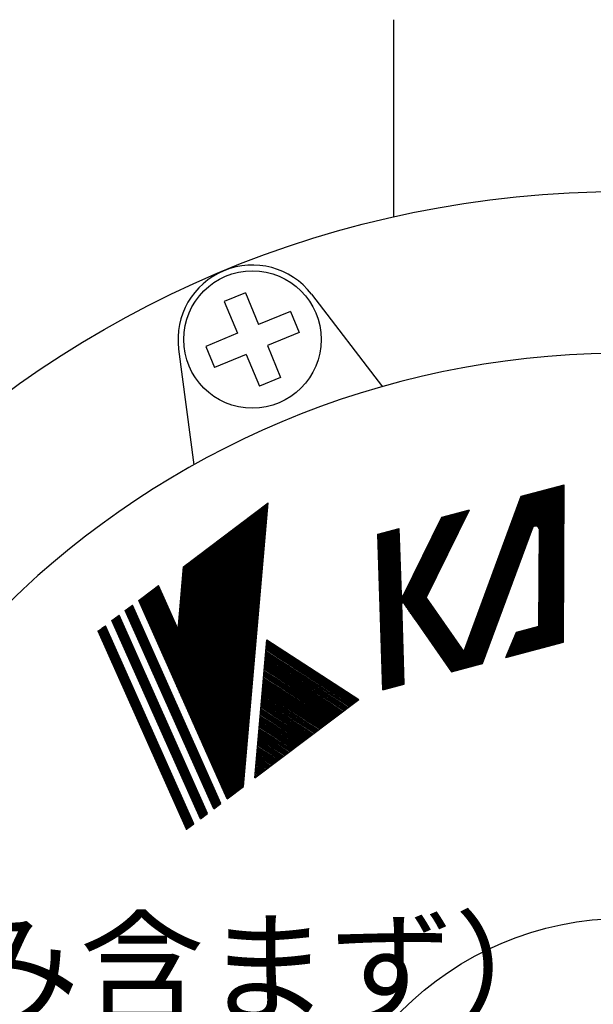
# Model space of a CAD drawing. Extents: x 0 to 1174, y 0 to 755.
# Drawn here: x 424 to 474, y 362 to 448 of the extents above; entities that cross this region are included whole.
import ezdxf

# ---------------------------------------------------------------- set-up
doc = ezdxf.new("R2010")
doc.units = 0
doc.header["$LTSCALE"] = 2.5
doc.layers.get('0').update_dxf_attribs({"linetype": 'CONTINUOUS'})
doc.layers.get('DEFPOINTS').update_dxf_attribs({"linetype": 'CONTINUOUS'})
for name, color, linetype in [('AM_0', 7, 'CONTINUOUS'), ('AM_4', 3, 'CONTINUOUS'), ('AM_5', 3, 'CONTINUOUS'), ('PV0001_1', 7, 'CONTINUOUS'), ('PV0002_5', 7, 'CONTINUOUS')]:
    doc.layers.add(name, color=color, linetype=linetype)
doc.styles.get("Standard").update_dxf_attribs({"font": 'isocp.shx', "bigfont": 'EXTFONT.SHX'})
doc.dimstyles.get("Standard").update_dxf_attribs({"dimtxt": 0.18, "dimasz": 0.18, "dimexe": 0.18, "dimexo": 0.0625, "dimgap": 0.09, "dimtad": 0, "dimtih": 1, "dimtoh": 1, "dimzin": 0, "dimcen": 0.09, "dimazin": 3, "dimtfac": 1, "dimtofl": 0, "dimtmove": 0, "dimatfit": 3})

# ---------------------------------------------------------------- blocks, each defined once
blk = doc.blocks.new('_OPEN')
at = {"color": 0, "linetype": 'BYBLOCK'}
for p, q in [((-1, 0.167), (0, 0)), ((-1, -0.167), (0, 0)), ((0, 0), (-1, 0))]:
    blk.add_line(p, q, dxfattribs=at)
blk = doc.blocks.new('*D37')
at = {"layer": 'AM_5'}
for p, q in [((347.284, 534.562), (305.634, 534.562)), ((312.492, 528.312), (312.492, 189.227)), ((453.007, 182.977), (305.634, 182.977))]:
    blk.add_line(p, q, dxfattribs=at)
at = {"layer": 'DEFPOINTS', "color": 0}
for p in [(349.784, 534.562), (312.492, 182.977), (455.507, 182.977)]:
    blk.add_point(p, dxfattribs=at)
at = {"layer": 'AM_5', "xscale": 6.249999906867743, "yscale": 6.249999906867743, "zscale": 6.249999906867743}
for p, rotation in [((312.492, 534.562), 90), ((312.492, 182.977), 270)]:
    blk.add_blockref('_OPEN', p, dxfattribs=dict(at, rotation=rotation))
at = {"layer": 'AM_5', "color": 3}
blk.add_text('352?5', height=8, dxfattribs=at).set_placement((304.742, 346.162))
blk = doc.blocks.new('*D38')
at = {"layer": 'AM_5'}
for p, q in [((347.284, 534.562), (324.672, 534.562)), ((331.53, 218.827), (331.53, 528.312)), ((450.957, 212.577), (324.672, 212.577))]:
    blk.add_line(p, q, dxfattribs=at)
at = {"layer": 'DEFPOINTS', "color": 0}
for p in [(331.53, 534.562), (349.784, 534.562), (453.457, 212.577)]:
    blk.add_point(p, dxfattribs=at)
at = {"layer": 'AM_5', "xscale": 6.249999906867743, "yscale": 6.249999906867743, "zscale": 6.249999906867743}
for p, rotation in [((331.53, 534.562), 90), ((331.53, 212.577), 270)]:
    blk.add_blockref('_OPEN', p, dxfattribs=dict(at, rotation=rotation))
at = {"layer": 'AM_5', "color": 3}
blk.add_text('322?5（パッキン厚み含まず）', height=8, dxfattribs=at).set_placement((323.779, 360.662))
blk = doc.blocks.new('A$C576246D4')
at = {"color": 3, "linetype": 'CONTINUOUS'}
for p, q in [((0, 15.236), (12.317, 12.392)), ((0, 15.236), (0, 14.714)), ((0, 15.199), (12.317, 12.355)), ((0, 15.161), (12.317, 12.318)), ((0, 15.124), (12.317, 12.281)), ((0, 15.087), (12.317, 12.243)), ((0, 15.05), (12.317, 12.206)), ((0, 15.012), (12.317, 12.169)), ((0, 14.975), (12.317, 12.132)), ((0, 14.938), (12.317, 12.094)), ((0, 14.901), (12.317, 12.057)), ((0, 14.863), (12.317, 12.02)), ((0, 14.826), (12.317, 11.983)), ((0, 14.789), (12.317, 11.945)), ((0, 14.752), (12.317, 11.908)), ((0, 14.714), (12.317, 11.871)), ((0, 14.23), (12.317, 11.386)), ((0, 14.23), (0, 13.708)), ((0, 14.193), (12.317, 11.349)), ((0, 14.155), (12.317, 11.312)), ((0, 14.118), (12.317, 11.275)), ((0, 14.081), (12.317, 11.237)), ((0, 14.044), (12.317, 11.2)), ((0, 14.006), (12.317, 11.163)), ((0, 13.969), (12.317, 11.126)), ((0, 13.932), (12.317, 11.088)), ((0, 13.895), (12.317, 11.051)), ((0, 13.857), (12.317, 11.014)), ((0, 13.82), (12.317, 10.977)), ((0, 13.783), (12.317, 10.939)), ((0, 13.746), (12.317, 10.902)), ((0, 13.708), (12.317, 10.865)), ((0, 13.261), (12.317, 10.418)), ((0, 13.261), (0, 12.74)), ((0, 13.224), (12.317, 10.38)), ((0, 13.187), (12.317, 10.343)), ((0, 13.149), (12.317, 10.306)), ((0, 13.112), (12.317, 10.269)), ((0, 13.075), (12.317, 10.231)), ((0, 13.038), (12.317, 10.194)), ((0, 13), (12.317, 10.157)), ((0, 13), (12.317, 10.157)), ((0, 12.963), (12.317, 10.12)), ((0, 12.926), (12.317, 10.082)), ((0, 12.889), (12.317, 10.045)), ((0, 12.851), (12.317, 10.008)), ((0, 12.814), (12.317, 9.971)), ((0, 12.777), (12.317, 9.933)), ((0, 12.74), (12.317, 9.896)), ((0, 12.283), (12.317, 9.44)), ((0, 12.283), (0, 11.09)), ((0, 12.244), (12.317, 1.154)), ((0, 12.237), (12.317, 9.393)), ((0, 12.194), (12.317, 1.104)), ((0, 12.19), (12.317, 9.346)), ((0, 12.144), (12.317, 1.053)), ((0, 12.143), (12.317, 9.3)), ((0, 12.097), (12.317, 9.253)), ((0, 12.093), (12.317, 1.003)), ((0, 12.05), (12.317, 9.207)), ((0, 12.043), (12.317, 0.953)), ((0.016, 12.279), (12.317, 1.204)), ((0.091, 12.262), (12.317, 1.254)), ((0.166, 12.245), (12.317, 1.304)), ((0.241, 12.228), (12.317, 1.354)), ((0.391, 12.193), (12.317, 1.455)), ((0.396, 12.138), (12.317, 1.404)), ((0.466, 12.176), (12.317, 1.505)), ((0.541, 12.158), (12.317, 1.555)), ((0.616, 12.141), (12.317, 1.605)), ((0.69, 12.124), (12.317, 1.655)), ((0.765, 12.107), (12.317, 1.705)), ((0.84, 12.089), (12.317, 1.756)), ((0.915, 12.072), (12.317, 1.806)), ((0.99, 12.055), (12.317, 1.856)), ((12.317, 12.392), (12.317, 11.871)), ((0, 12.004), (12.317, 9.16)), ((0, 11.993), (12.317, 0.903)), ((0, 11.957), (12.317, 9.114)), ((0, 11.943), (12.317, 0.853)), ((0, 11.911), (12.317, 9.067)), ((0, 11.893), (12.317, 0.803)), ((0, 11.864), (12.317, 9.02)), ((0, 11.843), (12.317, 0.752)), ((0, 11.817), (12.317, 8.974)), ((0, 11.792), (12.317, 0.702)), ((0, 11.771), (12.317, 8.927)), ((0, 11.742), (12.317, 0.652)), ((0, 11.724), (12.317, 8.881)), ((0, 11.692), (12.317, 0.602)), ((0, 11.678), (12.317, 8.834)), ((0, 11.642), (12.317, 0.552)), ((0, 11.631), (12.317, 8.788)), ((0, 11.592), (12.317, 0.502)), ((0, 11.585), (12.317, 8.741)), ((0, 11.542), (12.317, 0.451)), ((0, 11.538), (12.317, 8.694)), ((0, 11.491), (12.317, 0.401)), ((0, 11.491), (12.317, 8.648)), ((1.065, 12.037), (12.317, 1.906)), ((1.14, 12.02), (12.317, 1.956)), ((1.215, 12.003), (12.317, 2.006)), ((1.29, 11.985), (12.317, 2.057)), ((1.365, 11.968), (12.317, 2.107)), ((1.44, 11.951), (12.317, 2.157)), ((1.515, 11.934), (12.317, 2.207)), ((1.589, 11.916), (12.317, 2.257)), ((1.664, 11.899), (12.317, 2.307)), ((1.739, 11.882), (12.317, 2.358)), ((1.814, 11.864), (12.317, 2.408)), ((1.889, 11.847), (12.317, 2.458)), ((1.964, 11.83), (12.317, 2.508)), ((2.039, 11.812), (12.317, 2.558)), ((2.114, 11.795), (12.317, 2.608)), ((2.189, 11.778), (12.317, 2.658)), ((2.264, 11.761), (12.317, 2.709)), ((2.339, 11.743), (12.317, 2.759)), ((2.414, 11.726), (12.317, 2.809)), ((2.488, 11.709), (12.317, 2.859)), ((2.563, 11.691), (12.317, 2.909)), ((2.638, 11.674), (12.317, 2.959)), ((2.713, 11.657), (12.317, 3.01)), ((2.788, 11.64), (12.317, 3.06)), ((2.863, 11.622), (12.317, 3.11)), ((2.938, 11.605), (12.317, 3.16)), ((3.013, 11.588), (12.317, 3.21)), ((3.088, 11.57), (12.317, 3.26)), ((3.163, 11.553), (12.317, 3.311)), ((3.238, 11.536), (12.317, 3.361)), ((3.313, 11.518), (12.317, 3.411)), ((3.387, 11.501), (12.317, 3.461)), ((3.462, 11.484), (12.317, 3.511)), ((0, 11.445), (12.317, 8.601)), ((0, 11.441), (12.317, 0.351)), ((0, 11.398), (12.317, 8.555)), ((0, 11.391), (12.317, 0.301)), ((0, 11.352), (12.317, 8.508)), ((0, 11.341), (12.317, 0.251)), ((0, 11.305), (12.317, 8.462)), ((0, 11.291), (12.317, 0.201)), ((0, 11.259), (12.317, 8.415)), ((0, 11.241), (12.317, 0.15)), ((0, 11.212), (12.317, 8.368)), ((0, 11.191), (12.317, 0.1)), ((0, 11.165), (12.317, 8.322)), ((0, 11.14), (12.317, 0.05)), ((0, 11.119), (12.317, 8.275)), ((0, 11.09), (12.317, 0)), ((0.027, 11.066), (12.317, 8.229)), ((0.096, 11.003), (12.317, 8.182)), ((0.166, 10.941), (12.317, 8.136)), ((3.537, 11.467), (12.317, 3.561)), ((3.612, 11.449), (12.317, 3.611)), ((3.687, 11.432), (12.317, 3.662)), ((3.762, 11.415), (12.317, 3.712)), ((3.837, 11.397), (12.317, 3.762)), ((3.912, 11.38), (12.317, 3.812)), ((3.987, 11.363), (12.317, 3.862)), ((4.062, 11.345), (12.317, 3.912)), ((4.137, 11.328), (12.317, 3.963)), ((4.212, 11.311), (12.317, 4.013)), ((4.286, 11.294), (12.317, 4.063)), ((4.361, 11.276), (12.317, 4.113)), ((4.436, 11.259), (12.317, 4.163)), ((4.511, 11.242), (12.317, 4.213)), ((4.586, 11.224), (12.317, 4.264)), ((4.661, 11.207), (12.317, 4.314)), ((4.736, 11.19), (12.317, 4.364)), ((4.811, 11.173), (12.317, 4.414)), ((4.886, 11.155), (12.317, 4.464)), ((4.961, 11.138), (12.317, 4.514)), ((5.036, 11.121), (12.317, 4.565)), ((5.111, 11.103), (12.317, 4.615)), ((5.185, 11.086), (12.317, 4.665)), ((5.26, 11.069), (12.317, 4.715)), ((5.335, 11.051), (12.317, 4.765)), ((5.41, 11.034), (12.317, 4.815)), ((5.485, 11.017), (12.317, 4.865)), ((5.56, 11), (12.317, 4.916)), ((5.635, 10.982), (12.317, 4.966)), ((5.71, 10.965), (12.317, 5.016)), ((5.785, 10.948), (12.317, 5.066)), ((5.86, 10.93), (12.317, 5.116)), ((5.935, 10.913), (12.317, 5.166)), ((6.01, 10.896), (12.317, 5.217)), ((12.317, 11.386), (12.317, 10.865)), ((0.235, 10.878), (12.317, 8.089)), ((0.305, 10.816), (12.317, 8.042)), ((6.084, 10.878), (12.317, 5.267)), ((6.159, 10.861), (12.317, 5.317)), ((6.234, 10.844), (12.317, 5.367)), ((6.309, 10.827), (12.292, 5.44)), ((6.384, 10.809), (12.317, 5.467)), ((6.459, 10.792), (12.317, 5.518)), ((6.534, 10.775), (12.317, 5.568)), ((6.609, 10.757), (12.317, 5.618)), ((6.684, 10.74), (12.317, 5.668)), ((6.759, 10.723), (12.317, 5.718)), ((6.834, 10.706), (12.317, 5.768)), ((6.909, 10.688), (12.317, 5.819)), ((6.983, 10.671), (12.317, 5.869)), ((7.058, 10.654), (12.317, 5.919)), ((7.133, 10.636), (12.317, 5.969)), ((12.317, 10.418), (12.317, 9.896)), ((0, 10.253), (0, 2.671)), ((0, 10.253), (5.997, 4.854)), ((0.008, 10.246), (0, 10.243)), ((0.069, 10.191), (0, 10.166)), ((0.13, 10.136), (0, 10.089)), ((0.191, 10.081), (0, 10.012)), ((0.252, 10.026), (0, 9.934)), ((0.313, 9.971), (0, 9.857)), ((0.374, 9.916), (0, 9.78)), ((0.436, 9.861), (0, 9.702)), ((0.497, 9.806), (0, 9.625)), ((0.558, 9.751), (0, 9.548)), ((0.619, 9.696), (0, 9.471)), ((0.68, 9.641), (0, 9.393)), ((0.741, 9.586), (0, 9.316)), ((0.802, 9.531), (0, 9.239)), ((0.863, 9.476), (0, 9.162)), ((0.924, 9.421), (0, 9.084)), ((0.986, 9.366), (0, 9.007)), ((1.047, 9.311), (0, 8.93)), ((1.108, 9.256), (0, 8.853)), ((1.169, 9.201), (0, 8.775)), ((12.317, 9.44), (12.317, 7.996)), ((1.23, 9.146), (0, 8.698)), ((1.291, 9.091), (0, 8.621)), ((1.352, 9.036), (0, 8.543)), ((1.413, 8.981), (0, 8.466)), ((1.474, 8.926), (0, 8.389)), ((1.536, 8.871), (0, 8.312)), ((1.597, 8.816), (0, 8.234)), ((1.658, 8.76), (0, 8.157)), ((1.719, 8.705), (0, 8.08)), ((1.78, 8.65), (0, 8.003)), ((9.295, 8.74), (12.317, 6.019)), ((9.37, 8.723), (12.317, 6.069)), ((9.445, 8.705), (12.317, 6.119)), ((9.589, 8.626), (12.317, 6.17)), ((9.589, 8.626), (12.317, 7.996)), ((1.841, 8.595), (0, 7.925)), ((1.902, 8.54), (0, 7.848)), ((1.963, 8.485), (0, 7.771)), ((2.024, 8.43), (0, 7.693)), ((2.086, 8.375), (0, 7.616)), ((2.147, 8.32), (0, 7.539)), ((2.208, 8.265), (0, 7.462)), ((2.269, 8.21), (0, 7.384)), ((2.33, 8.155), (0, 7.307)), ((2.391, 8.1), (0, 7.23)), ((2.452, 8.045), (0, 7.153)), ((2.513, 7.99), (0, 7.075)), ((2.574, 7.935), (0, 6.998)), ((2.636, 7.88), (0, 6.921)), ((2.697, 7.825), (0, 6.844)), ((2.758, 7.77), (0, 6.766)), ((2.819, 7.715), (0, 6.689)), ((2.88, 7.66), (0, 6.612)), ((2.941, 7.605), (0, 6.534)), ((3.002, 7.55), (0, 6.457)), ((3.063, 7.495), (0, 6.38)), ((3.124, 7.44), (0, 6.303)), ((3.186, 7.385), (0, 6.225)), ((3.247, 7.33), (0, 6.148)), ((3.308, 7.275), (0, 6.071)), ((3.369, 7.22), (0, 5.994)), ((3.43, 7.165), (0, 5.916)), ((3.491, 7.11), (0, 5.839)), ((3.552, 7.055), (0, 5.762)), ((3.613, 7), (0, 5.684)), ((3.675, 6.945), (0, 5.607)), ((3.736, 6.89), (0, 5.53)), ((3.797, 6.835), (0, 5.453)), ((3.858, 6.78), (0, 5.375)), ((3.919, 6.725), (0, 5.298)), ((3.98, 6.67), (0, 5.221)), ((4.041, 6.614), (0, 5.144)), ((4.102, 6.559), (0, 5.066)), ((4.163, 6.504), (0, 4.989)), ((4.225, 6.449), (0, 4.912)), ((4.286, 6.394), (0, 4.835)), ((4.347, 6.339), (0, 4.757)), ((4.408, 6.284), (0, 4.68)), ((4.469, 6.229), (0, 4.603)), ((4.53, 6.174), (0, 4.525)), ((4.591, 6.119), (0, 4.448)), ((4.652, 6.064), (0, 4.371)), ((4.713, 6.009), (0, 4.294)), ((4.775, 5.954), (0, 4.216)), ((4.836, 5.899), (0, 4.139)), ((4.897, 5.844), (0, 4.062)), ((4.958, 5.789), (0, 3.985)), ((12.317, 6.17), (12.317, 0)), ((5.019, 5.734), (0, 3.907)), ((5.08, 5.679), (0, 3.83)), ((5.141, 5.624), (0, 3.753)), ((5.202, 5.569), (0, 3.675)), ((5.263, 5.514), (0, 3.598)), ((5.325, 5.459), (0, 3.521)), ((5.386, 5.404), (0, 3.444)), ((5.447, 5.349), (0, 3.366)), ((5.508, 5.294), (0, 3.289)), ((5.569, 5.239), (0, 3.212)), ((5.63, 5.184), (0, 3.135)), ((5.691, 5.129), (0, 3.057)), ((5.752, 5.074), (0, 2.98)), ((5.813, 5.019), (0, 2.903)), ((5.875, 4.964), (0, 2.826)), ((5.936, 4.909), (0, 2.748)), ((5.997, 4.854), (0, 2.671))]:
    blk.add_line(p, q, dxfattribs=at)
for p in [(0, 15.236), (0, 15.236), (12.317, 12.392)]:
    blk.add_point(p, dxfattribs=at)
blk = doc.blocks.new('A$C08E83A50')
at = {"layer": 'PV0001_1', "color": 3, "linetype": 'CONTINUOUS'}
for p, q in [((8.413, 11.028), (10.933, 11.61)), ((10.027, 2.315), (10.347, 11.474)), ((10.072, 2.325), (10.392, 11.485)), ((10.117, 2.336), (10.437, 11.495)), ((10.162, 2.346), (10.482, 11.505)), ((10.207, 2.357), (10.527, 11.516)), ((10.252, 2.367), (10.572, 11.526)), ((10.298, 2.377), (10.617, 11.537)), ((10.343, 2.388), (10.663, 11.547)), ((10.388, 2.398), (10.708, 11.558)), ((10.433, 2.409), (10.753, 11.568)), ((10.478, 2.419), (10.798, 11.578)), ((10.523, 2.429), (10.843, 11.589)), ((10.568, 2.44), (10.888, 11.599)), ((10.614, 2.45), (10.933, 11.61)), ((4.412, 1.019), (8.46, 11.039)), ((4.459, 1.029), (8.507, 11.049)), ((4.505, 1.04), (8.554, 11.06)), ((4.552, 1.051), (8.601, 11.071)), ((4.599, 1.062), (8.647, 11.082)), ((4.646, 1.073), (8.694, 11.093)), ((4.693, 1.083), (8.741, 11.104)), ((4.74, 1.094), (8.788, 11.114)), ((4.786, 1.105), (8.835, 11.125)), ((4.794, 2.071), (8.413, 11.028)), ((4.833, 1.116), (8.882, 11.136)), ((4.88, 1.127), (8.928, 11.147)), ((4.927, 1.137), (8.975, 11.158)), ((4.974, 1.148), (9.022, 11.168)), ((5.021, 1.159), (9.069, 11.179)), ((5.067, 1.17), (9.116, 11.19)), ((5.114, 1.181), (9.163, 11.201)), ((5.161, 1.192), (9.21, 11.212)), ((5.208, 1.202), (9.256, 11.222)), ((5.255, 1.213), (9.303, 11.233)), ((5.302, 1.224), (9.35, 11.244)), ((5.348, 1.235), (9.397, 11.255)), ((5.395, 1.246), (9.444, 11.266)), ((5.442, 1.256), (9.491, 11.277)), ((5.489, 1.267), (9.537, 11.287)), ((5.536, 1.278), (9.584, 11.298)), ((5.583, 1.289), (9.631, 11.309)), ((5.629, 1.3), (9.678, 11.32)), ((5.676, 1.31), (9.725, 11.331)), ((5.723, 1.321), (9.772, 11.341)), ((5.77, 1.332), (9.818, 11.352)), ((5.817, 1.343), (9.865, 11.363)), ((9.214, 2.127), (9.534, 11.287)), ((9.259, 2.138), (9.579, 11.297)), ((9.304, 2.148), (9.624, 11.307)), ((9.349, 2.159), (9.669, 11.318)), ((9.395, 2.169), (9.714, 11.328)), ((9.44, 2.179), (9.76, 11.339)), ((9.485, 2.19), (9.805, 11.349)), ((9.53, 2.2), (9.85, 11.359)), ((9.575, 2.211), (9.895, 11.37)), ((9.62, 2.221), (9.94, 11.38)), ((9.666, 2.231), (9.985, 11.391)), ((9.711, 2.242), (10.031, 11.401)), ((9.756, 2.252), (10.076, 11.412)), ((9.801, 2.263), (10.121, 11.422)), ((9.846, 2.273), (10.166, 11.432)), ((9.891, 2.284), (10.211, 11.443)), ((9.936, 2.294), (10.256, 11.453)), ((9.982, 2.304), (10.301, 11.464)), ((2.708, 5.284), (5.391, 10.33)), ((3.764, 9.954), (5.391, 10.33)), ((1.271, 5.182), (3.815, 9.966)), ((1.296, 5.144), (3.866, 9.978)), ((1.32, 5.107), (3.917, 9.99)), ((1.345, 5.069), (3.968, 10.001)), ((1.369, 5.031), (4.018, 10.013)), ((1.384, 5.478), (3.764, 9.954)), ((1.394, 4.993), (4.069, 10.025)), ((1.418, 4.956), (4.12, 10.037)), ((1.443, 4.918), (4.171, 10.048)), ((1.467, 4.88), (4.222, 10.06)), ((1.492, 4.842), (4.273, 10.072)), ((1.517, 4.805), (4.323, 10.084)), ((1.541, 4.767), (4.374, 10.095)), ((1.566, 4.729), (4.425, 10.107)), ((1.59, 4.691), (4.476, 10.119)), ((1.615, 4.654), (4.527, 10.131)), ((1.639, 4.616), (4.578, 10.142)), ((1.664, 4.578), (4.628, 10.154)), ((1.688, 4.54), (4.679, 10.166)), ((1.713, 4.503), (4.73, 10.177)), ((1.737, 4.465), (4.781, 10.189)), ((1.762, 4.427), (4.832, 10.201)), ((1.786, 4.389), (4.883, 10.213)), ((1.811, 4.352), (4.933, 10.224)), ((1.835, 4.314), (4.984, 10.236)), ((1.86, 4.276), (5.035, 10.248)), ((1.884, 4.238), (5.086, 10.26)), ((1.909, 4.201), (5.137, 10.271)), ((1.933, 4.163), (5.188, 10.283)), ((1.958, 4.125), (5.238, 10.295)), ((1.982, 4.087), (5.289, 10.307)), ((2.007, 4.049), (5.34, 10.318)), ((0, 9.085), (1.265, 9.378)), ((0.395, 0.091), (0.395, 9.177)), ((0.435, 0.1), (0.435, 9.186)), ((0.475, 0.11), (0.475, 9.195)), ((0.514, 0.119), (0.514, 9.204)), ((0.554, 0.128), (0.554, 9.213)), ((0.593, 0.137), (0.593, 9.222)), ((0.633, 0.146), (0.633, 9.232)), ((0.672, 0.155), (0.672, 9.241)), ((0.712, 0.164), (0.712, 9.25)), ((0.751, 0.173), (0.751, 9.259)), ((0.791, 0.183), (0.791, 9.268)), ((0.83, 0.192), (0.83, 9.277)), ((0.87, 0.201), (0.87, 9.286)), ((0.909, 0.21), (0.909, 9.295)), ((0.949, 0.219), (0.949, 9.305)), ((0.989, 0.228), (0.989, 9.314)), ((1.028, 0.237), (1.028, 9.323)), ((1.068, 0.246), (1.068, 9.332)), ((1.107, 0.256), (1.107, 9.341)), ((1.147, 0.265), (1.147, 9.35)), ((1.186, 0.274), (1.186, 9.359)), ((1.226, 0.283), (1.226, 9.368)), ((1.265, 5.508), (1.265, 9.378)), ((0, 0), (0, 9.085)), ((0.04, 0.009), (0.04, 9.095)), ((0.079, 0.018), (0.079, 9.104)), ((0.119, 0.027), (0.119, 9.113)), ((0.158, 0.037), (0.158, 9.122)), ((0.198, 0.046), (0.198, 9.131)), ((0.237, 0.055), (0.237, 9.14)), ((0.277, 0.064), (0.277, 9.149)), ((0.316, 0.073), (0.316, 9.158)), ((0.356, 0.082), (0.356, 9.168)), ((5.864, 1.354), (9.006, 9.132)), ((9.214, 3.42), (9.411, 9.046)), ((1.839, 6.333), (5.175, 1.195)), ((1.86, 6.373), (5.216, 1.204)), ((1.881, 6.412), (5.257, 1.214)), ((1.902, 6.452), (5.298, 1.223)), ((1.522, 5.737), (4.563, 1.053)), ((1.543, 5.776), (4.604, 1.063)), ((1.564, 5.816), (4.645, 1.072)), ((1.585, 5.856), (4.685, 1.082)), ((1.606, 5.896), (4.726, 1.091)), ((1.627, 5.935), (4.767, 1.101)), ((1.648, 5.975), (4.808, 1.11)), ((1.67, 6.015), (4.849, 1.119)), ((1.691, 6.055), (4.89, 1.129)), ((1.712, 6.094), (4.93, 1.138)), ((1.733, 6.134), (4.971, 1.148)), ((1.754, 6.174), (5.012, 1.157)), ((1.775, 6.214), (5.053, 1.167)), ((1.796, 6.253), (5.094, 1.176)), ((1.817, 6.293), (5.135, 1.185)), ((1.268, 5.26), (4.073, 0.94)), ((1.289, 5.299), (4.114, 0.95)), ((1.31, 5.339), (4.155, 0.959)), ((1.331, 5.379), (4.195, 0.969)), ((1.352, 5.419), (4.236, 0.978)), ((1.374, 5.458), (4.277, 0.987)), ((1.395, 5.498), (4.318, 0.997)), ((1.416, 5.538), (4.359, 1.006)), ((1.437, 5.578), (4.4, 1.016)), ((1.458, 5.617), (4.44, 1.025)), ((1.479, 5.657), (4.481, 1.035)), ((1.5, 5.697), (4.522, 1.044)), ((2.708, 5.284), (4.794, 2.071)), ((1.265, 0.292), (1.265, 4.979)), ((1.381, 5.013), (4.032, 0.931)), ((7.749, 2.799), (10.649, 3.469)), ((7.771, 2.845), (10.651, 3.51)), ((7.792, 2.89), (10.652, 3.55)), ((7.813, 2.935), (10.653, 3.591)), ((7.834, 2.981), (10.655, 3.632)), ((7.855, 3.026), (10.656, 3.673)), ((7.876, 3.071), (10.658, 3.713)), ((7.222, 1.667), (7.897, 3.116)), ((7.454, 2.165), (10.629, 2.898)), ((7.475, 2.211), (10.631, 2.939)), ((7.496, 2.256), (10.632, 2.98)), ((7.517, 2.301), (10.633, 3.021)), ((7.538, 2.347), (10.635, 3.061)), ((7.559, 2.392), (10.636, 3.102)), ((7.58, 2.437), (10.638, 3.143)), ((7.602, 2.482), (10.639, 3.184)), ((7.623, 2.528), (10.641, 3.224)), ((7.644, 2.573), (10.642, 3.265)), ((7.665, 2.618), (10.643, 3.306)), ((7.686, 2.664), (10.645, 3.347)), ((7.707, 2.709), (10.646, 3.387)), ((7.728, 2.754), (10.648, 3.428)), ((7.897, 3.116), (9.214, 3.42)), ((7.222, 1.667), (10.614, 2.45)), ((7.243, 1.713), (10.615, 2.491)), ((7.264, 1.758), (10.616, 2.532)), ((7.285, 1.803), (10.618, 2.573)), ((7.306, 1.848), (10.619, 2.613)), ((7.327, 1.894), (10.621, 2.654)), ((7.348, 1.939), (10.622, 2.695)), ((7.369, 1.984), (10.624, 2.736)), ((7.39, 2.03), (10.625, 2.776)), ((7.412, 2.075), (10.626, 2.817)), ((7.433, 2.12), (10.628, 2.858)), ((4.032, 0.931), (5.864, 1.354)), ((0, 0), (1.265, 0.292))]:
    blk.add_line(p, q, dxfattribs=at)
for centre, radius, start, end in [((9.201, 9.053), 1.26, 358, 158.00001), ((9.201, 9.053), 1.239, 358, 158.00001), ((9.201, 9.053), 1.218, 358, 158.00001), ((9.201, 9.053), 1.197, 358, 158.00001), ((9.201, 9.053), 1.176, 358, 158.00001), ((9.201, 9.053), 1.155, 358, 158.00001), ((9.201, 9.053), 1.134, 358, 158.00001), ((9.201, 9.053), 1.113, 358, 158.00001), ((9.201, 9.053), 1.092, 358, 158.00001), ((9.201, 9.053), 1.071, 358, 158.00001), ((9.201, 9.053), 1.05, 358, 158.00001), ((9.201, 9.053), 1.029, 358, 158.00001), ((9.201, 9.053), 1.008, 358, 158.00001), ((9.201, 9.053), 0.987, 358, 158.00001), ((9.201, 9.053), 0.966, 358, 158.00001), ((9.201, 9.053), 0.945, 358, 158.00001), ((9.201, 9.053), 0.924, 358, 158.00001), ((9.201, 9.053), 0.903, 358, 158.00001), ((9.201, 9.053), 0.882, 358, 158.00001), ((9.201, 9.053), 0.861, 358, 158.00001), ((9.201, 9.053), 0.84, 358, 158.00001), ((9.201, 9.053), 0.819, 358, 158.00001), ((9.201, 9.053), 0.798, 358, 158.00001), ((9.201, 9.053), 0.777, 358, 158.00001), ((9.201, 9.053), 0.756, 358, 158.00001), ((9.201, 9.053), 0.735, 358, 158.00001), ((9.201, 9.053), 0.714, 358, 158.00001), ((9.201, 9.053), 0.693, 358, 158.00001), ((9.201, 9.053), 0.672, 358, 158.00001), ((9.201, 9.053), 0.651, 358, 158.00001), ((9.201, 9.053), 0.63, 358, 158.00001), ((9.201, 9.053), 0.609, 358, 158.00001), ((9.201, 9.053), 0.588, 358, 158.00001), ((9.201, 9.053), 0.567, 358, 158.00001), ((9.201, 9.053), 0.546, 358, 158.00001), ((9.201, 9.053), 0.525, 358, 158.00001), ((9.201, 9.053), 0.504, 358, 158.00001), ((9.201, 9.053), 0.483, 358, 158.00001), ((9.201, 9.053), 0.462, 358, 158.00001), ((9.201, 9.053), 0.441, 358, 158.00001), ((9.201, 9.053), 0.42, 358, 158.00001), ((9.201, 9.053), 0.399, 358, 158.00001), ((9.201, 9.053), 0.378, 358, 158.00001), ((9.201, 9.053), 0.357, 358, 158.00001), ((9.201, 9.053), 0.336, 358, 158.00001), ((9.201, 9.053), 0.315, 358, 158.00001), ((9.201, 9.053), 0.294, 358, 158.00001), ((9.201, 9.053), 0.273, 358, 158.00001), ((9.201, 9.053), 0.252, 358, 158.00001), ((9.201, 9.053), 0.231, 358, 158.00001), ((9.201, 9.053), 0.21, 358, 158.00001), ((1.328, 5.508), 0.273, 179.99999, 332), ((1.328, 4.979), 0.273, 33, 180.00001), ((1.328, 5.508), 0.252, 179.99999, 332), ((1.328, 4.979), 0.252, 33, 180.00001), ((1.328, 5.508), 0.231, 179.99999, 332), ((1.328, 4.979), 0.231, 33, 180.00001), ((1.328, 5.508), 0.21, 179.99999, 332), ((1.328, 4.979), 0.21, 33, 180.00001), ((1.328, 5.508), 0.189, 179.99999, 332), ((1.328, 4.979), 0.189, 33, 180.00001), ((1.328, 5.508), 0.168, 179.99999, 332), ((1.328, 5.508), 0.147, 179.99999, 332), ((1.328, 5.508), 0.126, 179.99999, 332), ((1.328, 5.508), 0.105, 179.99999, 332), ((1.328, 5.508), 0.084, 179.99999, 332), ((1.328, 5.508), 0.063, 179.99999, 332), ((1.328, 4.979), 0.168, 33, 180.00001), ((1.328, 4.979), 0.147, 33, 180.00001), ((1.328, 4.979), 0.126, 33, 180.00001), ((1.328, 4.979), 0.105, 33, 180.00001), ((1.328, 4.979), 0.084, 33, 180.00001), ((1.328, 4.979), 0.063, 33, 180.00001)]:
    blk.add_arc(centre, radius, start, end, dxfattribs=at)

msp = doc.modelspace()

# ---------------------------------------------------------------- linework, layer by layer
at = {"layer": 'AM_0'}
msp.add_circle((477.161, 341.577), 27.5, dxfattribs=at)
at = {"layer": 'PV0002_5', "color": 7, "linetype": 'CONTINUOUS'}
for p, q in [((457.007, 447.577), (457.007, 430.352)), ((444.063, 423.723), (442.215, 422.958)), ((444.063, 423.723), (445.211, 420.952)), ((449.827, 423.602), (456.031, 415.517)), ((442.215, 422.958), (443.363, 420.186)), ((447.983, 422.1), (445.211, 420.952)), ((447.983, 422.1), (448.748, 420.252)), ((443.363, 420.186), (440.592, 419.038)), ((448.748, 420.252), (445.977, 419.104)), ((440.592, 419.038), (441.357, 417.191)), ((445.977, 419.104), (447.125, 416.332)), ((438.226, 418.797), (439.556, 408.693)), ((444.129, 418.339), (441.357, 417.191)), ((444.129, 418.339), (445.277, 415.567)), ((447.125, 416.332), (445.277, 415.567))]:
    msp.add_line(p, q, dxfattribs=at)
for centre, radius in [((477.007, 341.577), 91), ((444.67, 419.645), 6)]:
    msp.add_circle(centre, radius, dxfattribs=at)
for centre, radius, start, end in [((444.67, 419.645), 6.5, 37.49998, 187.49998), ((477.007, 341.577), 76.857, 359.99998, 263.27519)]:
    msp.add_arc(centre, radius, start, end, dxfattribs=at)

# ---------------------------------------------------------------- block references
at = {"layer": 'AM_0', "xscale": 1.5, "yscale": 1.5, "zscale": 1.5, "rotation": 127.0272166416121}
msp.add_blockref('A$C576246D4', (457.168, 390.614), dxfattribs=at)
at = {"layer": 'AM_4', "xscale": 1.5, "yscale": 1.5, "zscale": 1.5, "rotation": 1.80179524327091}
msp.add_blockref('A$C08E83A50', (456.047, 389.022), dxfattribs=at)

# ---------------------------------------------------------------- dimensions: what is measured, and where the dimension line sits
at = {"layer": 'AM_5'}
for base, p1, p2, text, override, picture, middle in [((312.492, 182.977), (349.784, 534.562), (455.507, 182.977), '<>±5', {"dimscale": 2.5, "dimexe": 2.743201, "dimdec": 0, "dimrnd": 0.1, "dimblk1": 'OPEN', "dimblk2": 'OPEN', "dimsah": 1}, '*D37', (312.492, 356.562)), ((331.53, 534.562), (453.457, 212.577), (349.784, 534.562), '<>±5（パッキン厚み含まず）', {"dimscale": 2.5, "dimtxt": 3.2, "dimexe": 2.743201, "dimdec": 0, "dimrnd": 0.1, "dimblk1": 'OPEN', "dimblk2": 'OPEN', "dimsah": 1, "dimtzin": 8}, '*D38', (331.53, 371.062))]:
    dim = msp.add_linear_dim(base=base, p1=p1, p2=p2, angle=90, text=text, dimstyle='Standard', override=override, dxfattribs=at)
    dim.commit()
    dim.dimension.update_dxf_attribs({"geometry": picture, "text_midpoint": middle, "dimtype": 128})

doc.saveas('drawing.dxf')
